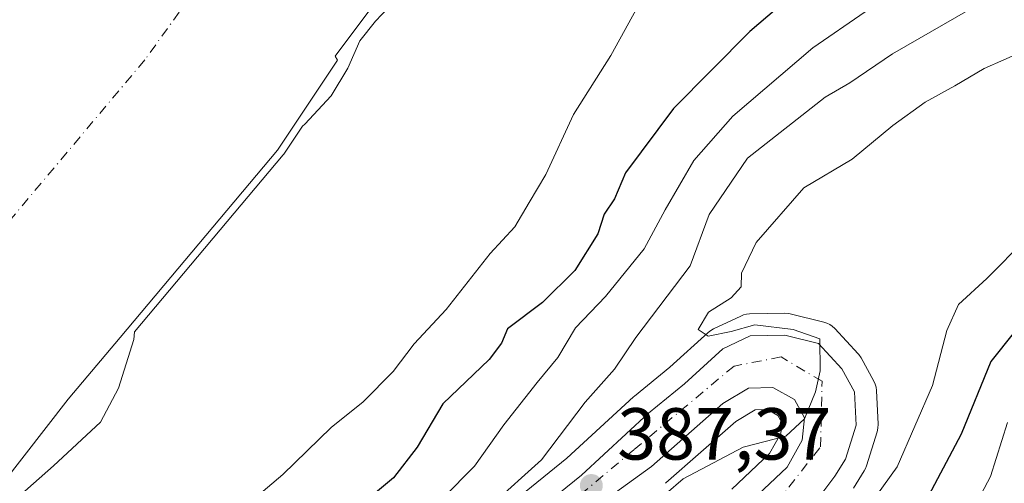
# Model space of a CAD drawing. Units: metres. Extents: x 593741 to 597182, y 4733695 to 4736058.
# Drawn here: x 595281 to 595415, y 4734498 to 4734561 of the extents above; entities that cross this region are included whole.
import ezdxf

# ---------------------------------------------------------------- set-up
doc = ezdxf.new("R2010")
doc.units = ezdxf.units.M
doc.header["$MEASUREMENT"] = 0
doc.linetypes.add('DGN Style 4', pattern=[2.638475, 1.318413, -0.659207, 0.001648, -0.659207])
for name, color, linetype, lineweight in [('Carretera de calzada única Cxs', 7, 'Continuous', 13), ('Carretera de calzada única eje', 7, 'DGN Style 4', 0), ('Corriente natural Cxs', 4, 'Continuous', 13), ('Corriente natural eje', 4, 'DGN Style 4', 0), ('Curva de nivel maestra', 30, 'Continuous', 30), ('Curva de nivel normal', 30, 'Continuous', 0), ('Matorral CxS', 135, 'Continuous', 0), ('Núcleo urbano CxS', 7, 'Continuous', 0), ('Punto de cota en terreno', 7, 'Continuous', 0), ('Rótulo de punto de cota en terreno', 7, 'Continuous', 0), ('Suelo desnudo CxS', 253, 'Continuous', 0), ('Vegetación y arbolados urbanos CxS', 151, 'Continuous', 0)]:
    doc.layers.add(name, color=color, linetype=linetype, lineweight=lineweight)
doc.styles.add('Style-Arial', font='txt')

# ---------------------------------------------------------------- blocks, each defined once
blk = doc.blocks.new('*U22')
at = {"layer": 'Matorral CxS', "color": 135, "linetype": 'Continuous', "lineweight": 0}
for points in [[(595394.9141, 4734496.9801, 391.9503), (595396.3641, 4734499.3001, 391.7736), (595396.5469, 4734499.6393, 391.732), (595396.6848, 4734499.9991, 391.6695), (595398.1248, 4734504.6291, 391.2499), (595398.2357, 4734505.1377, 391.2487), (595398.2569, 4734505.6579, 391.2013), (595398.0469, 4734510.2279, 390.8207), (595397.9911, 4734510.6819, 390.7882), (595397.8669, 4734511.1221, 390.7392), (595397.6773, 4734511.5385, 390.6769), (595395.9427, 4734514.6843, 390.5234), (595395.6283, 4734515.1385, 390.5133), (595395.5299, 4734515.2499, 390.5096), (595392.34, 4734518.6899, 390.4871), (595392.0191, 4734518.9887, 390.4929), (595391.6585, 4734519.2375, 390.4948), (595391.2653, 4734519.4311, 390.4923), (595390.8481, 4734519.5653, 390.4852), (595386.2781, 4734520.6753, 390.3546), (595386.0911, 4734520.7145, 390.3403), (595385.5417, 4734520.7599, 390.2906), (595380.7634, 4734520.6695, 389.5127), (595380.3447, 4734520.6321, 389.4027), (595379.9353, 4734520.5367, 389.3052), (595379.5435, 4734520.3849, 389.2269), (595375.8435, 4734518.6449, 388.6818), (595375.4559, 4734518.4263, 388.6385), (595375.1051, 4734518.1527, 388.6384), (595369.9107, 4734513.4431, 387.4553), (595365.0854, 4734509.4895, 386.3565), (595364.9673, 4734509.3865, 386.3457), (595355.8871, 4734501.0207, 384.7684), (595345.5439, 4734492.6349, 384.2675)], [(595267.2601, 4734482.4901, 362.847), (595287.9801, 4734509.0501, 362.0183), (595295.0567, 4734517.4665, 362.6721), (595316.5001, 4734542.9701, 364.4064), (595324.6601, 4734555.2101, 364.3305), (595324.3102, 4734555.7301, 364.0954), (595359.8901, 4734603.2201, 363.2179)]]:
    blk.add_polyline3d(points, dxfattribs=at)
blk = doc.blocks.new('*U25')
at = {"layer": 'Suelo desnudo CxS', "color": 253, "linetype": 'Continuous', "lineweight": 0}
blk.add_polyline3d([(595359.8901, 4734603.2201, 363.2179), (595324.3102, 4734555.7301, 364.0954), (595324.6601, 4734555.2101, 364.3305), (595316.5001, 4734542.9701, 364.4064), (595295.0567, 4734517.4665, 362.6721), (595287.9801, 4734509.0501, 362.0183), (595267.2601, 4734482.4901, 362.847)], dxfattribs=at)
blk = doc.blocks.new('*U26')
at = {"layer": 'Corriente natural Cxs', "color": 4, "linetype": 'Continuous', "lineweight": 13}
blk.add_polyline3d([(595359.8901, 4734603.2201, 363.2179), (595324.3102, 4734555.7301, 364.0954), (595324.6601, 4734555.2101, 364.3305), (595316.5001, 4734542.9701, 364.4064), (595295.0567, 4734517.4665, 362.6721), (595287.9801, 4734509.0501, 362.0183), (595267.2601, 4734482.4901, 362.847)], dxfattribs=at)
blk = doc.blocks.new('5PATER')
at = {"layer": 'Vegetación y arbolados urbanos CxS', "linetype": 'Continuous', "lineweight": 0}
h = blk.add_hatch(color=51, dxfattribs=at)
edge = h.paths.add_edge_path()
edge.add_ellipse((0, 0), major_axis=(-0.11, -0.111), ratio=0.999422, start_angle=0, end_angle=360)

msp = doc.modelspace()

# ---------------------------------------------------------------- linework, layer by layer
at = {"layer": 'Carretera de calzada única Cxs', "color": 7, "linetype": 'Continuous', "lineweight": 13}
for points in [[(595347.4401, 4734490.3101, 386.7167), (595357.8501, 4734498.7501, 387.473), (595367.0001, 4734507.1801, 388.5014), (595371.8701, 4734511.1701, 389.3456), (595377.1201, 4734515.9301, 392.6626), (595380.8201, 4734517.6701, 393.1622), (595385.5701, 4734517.7601, 391.2604), (595390.1401, 4734516.6501, 390.4694), (595393.3301, 4734513.2101, 390.5213), (595395.0501, 4734510.0901, 391.0109), (595395.2601, 4734505.5201, 391.869), (595393.8201, 4734500.8901, 392.1173), (595392.3701, 4734498.5701, 391.8224), (595389.3501, 4734494.5901, 392.4176)], [(595347.4401, 4734490.3101, 386.7167), (595357.8501, 4734498.7501, 387.473), (595367.0001, 4734507.1801, 388.5014), (595371.8701, 4734511.1701, 389.3456), (595377.1201, 4734515.9301, 392.6626), (595380.8201, 4734517.6701, 393.1622), (595385.5701, 4734517.7601, 391.2604), (595390.1401, 4734516.6501, 390.4694), (595393.3301, 4734513.2101, 390.5213), (595395.0501, 4734510.0901, 391.0109), (595395.2601, 4734505.5201, 391.869), (595393.8201, 4734500.8901, 392.1173), (595392.3701, 4734498.5701, 391.8224), (595389.3501, 4734494.5901, 392.4176)], [(595278.2601, 4734407.0101, 397.0989), (595285.8701, 4734418.0101, 396.6726), (595292.3201, 4734425.6601, 396.116), (595304.0101, 4734435.5501, 395.5048), (595342.2801, 4734464.2101, 393.1027), (595353.6701, 4734473.5101, 392.4986), (595365.7301, 4734482.8401, 391.7751), (595380.3201, 4734494.5801, 391.1079), (595385.8701, 4734499.8201, 390.7294), (595387.9201, 4734503.5101, 390.3748), (595388.2101, 4734506.5101, 390.1063), (595386.8501, 4734509.0401, 389.8649), (595383.9201, 4734510.6801, 389.6455), (595380.6201, 4734510.5901, 389.5118), (595377.1201, 4734508.4601, 389.2491), (595367.3901, 4734499.9201, 388.831), (595359.2101, 4734493.9901, 388.3635), (595350.5801, 4734486.2701, 388.155), (595338.7501, 4734476.5901, 387.4737), (595330.6901, 4734470.6901, 387.0998), (595319.3701, 4734463.9001, 385.8774), (595290.3901, 4734448.6901, 384.2368), (595285.0701, 4734445.2501, 384.2335), (595278.6201, 4734440.0101, 384.9067)], [(595278.2601, 4734407.0101, 397.0989), (595285.8701, 4734418.0101, 396.6726), (595292.3201, 4734425.6601, 396.116), (595304.0101, 4734435.5501, 395.5048), (595342.2801, 4734464.2101, 393.1027), (595353.6701, 4734473.5101, 392.4986), (595365.7301, 4734482.8401, 391.7751), (595380.3201, 4734494.5801, 391.1079), (595385.8701, 4734499.8201, 390.7294), (595387.9201, 4734503.5101, 390.3748), (595388.2101, 4734506.5101, 390.1063), (595386.8501, 4734509.0401, 389.8649), (595383.9201, 4734510.6801, 389.6455), (595380.6201, 4734510.5901, 389.5118), (595377.1201, 4734508.4601, 389.2491), (595367.3901, 4734499.9201, 388.831), (595359.2101, 4734493.9901, 388.3635), (595350.5801, 4734486.2701, 388.155), (595338.7501, 4734476.5901, 387.4737), (595330.6901, 4734470.6901, 387.0998), (595319.3701, 4734463.9001, 385.8774), (595290.3901, 4734448.6901, 384.2368), (595285.0701, 4734445.2501, 384.2335), (595278.6201, 4734440.0101, 384.9067)]]:
    msp.add_polyline3d(points, dxfattribs=at)
at = {"layer": 'Carretera de calzada única eje', "color": 7, "linetype": 'DGN Style 4', "lineweight": 0}
msp.add_polyline3d([(595275.5233, 4734382.9973, 397.7291), (595275.6901, 4734395.3201, 397.2539), (595287.5101, 4734414.8501, 396.2671), (595301.1401, 4734430.3801, 395.6997), (595336.0801, 4734456.6501, 393.5657), (595363.9601, 4734478.6001, 392.0954), (595384.4201, 4734494.9601, 391.3002), (595390.4201, 4734502.6001, 390.6704), (595390.6201, 4734511.5001, 390.1457), (595385.0501, 4734514.8101, 390.4435), (595378.6401, 4734513.5701, 390.4537), (595365.0001, 4734502.1901, 388.1597), (595331.0801, 4734473.6501, 385.9464), (595311.6601, 4734461.6501, 384.6935), (595287.8001, 4734450.1801, 382.9252), (595273.3201, 4734438.5901, 382.6009), (595244.6001, 4734411.9201, 380.3649), (595218.5501, 4734384.5101, 377.1332), (595209.2601, 4734363.8301, 375.9774), (595196.4401, 4734344.3901, 374.2551), (595194.4889, 4734343.1741, 374.0981)], dxfattribs=at)
at = {"layer": 'Corriente natural Cxs', "color": 4, "linetype": 'Continuous', "lineweight": 13}
msp.add_polyline3d([(595359.8901, 4734603.2201, 363.2179), (595324.3102, 4734555.7301, 364.0954), (595324.6601, 4734555.2101, 364.3305), (595316.5001, 4734542.9701, 364.4064), (595295.0567, 4734517.4665, 362.6721), (595287.9801, 4734509.0501, 362.0183), (595267.2601, 4734482.4901, 362.847), (595243.1801, 4734457.4501, 362.8128), (595222.4601, 4734431.8501, 362.7978), (595209.7402, 4734414.2501, 363.7483), (595181.9401, 4734367.5301, 363.2), (595178.7781, 4734361.8051, 363.3325), (595175.0221, 4734357.1897, 363.7462), (595174.2284, 4734353.2209, 363.2106), (595174.6552, 4734347.2425, 363.2801), (595174.8284, 4734344.8171, 363.5251), (595175.2867, 4734342.373, 363.7706), (595175.1268, 4734341.1579, 363.7289), (595174.9237, 4734339.6143, 363.6595)], dxfattribs=at)
at = {"layer": 'Corriente natural eje', "color": 4, "linetype": 'DGN Style 4', "lineweight": 0}
msp.add_polyline3d([(595309.515, 4734570.6076, 363.765), (595298.4001, 4734555.2301, 362.3678), (595271.0801, 4734522.7401, 363.8936), (595250.8101, 4734496.7501, 361.8595), (595226.8601, 4734471.8501, 363.1102), (595205.1901, 4734445.0701, 361.8558), (595191.5501, 4734426.2001, 363.1804), (595163.0701, 4734378.3501, 362.9227), (595149.9901, 4734354.6601, 362.4187), (595148.182, 4734340.5922, 363.4901)], dxfattribs=at)
at = {"layer": 'Curva de nivel maestra', "color": 30, "linetype": 'Continuous', "lineweight": 30, "flags": 128}
for points, elevation in [([(595387.83, 4734565.1401), (595380.8, 4734559.1201), (595370.39, 4734548.6401), (595363.84, 4734539.8701), (595362.36, 4734536.3101), (595360.95, 4734534.2301), (595360.08, 4734531.5601), (595356.94, 4734526.5601), (595352.56, 4734522.2401), (595347.8, 4734518.6501), (595346.97, 4734516.7101), (595345.3, 4734514.4801), (595338.98, 4734508.4401), (595335.49, 4734502.5501), (595332.28, 4734498.3501), (595328.75, 4734495.4101)], 375), ([(595420.04, 4734522.2501), (595413.59, 4734514.2001), (595409.55, 4734504.3001), (595404.31, 4734494.3801), (595395.26, 4734483.7501), (595380.1, 4734472.5501), (595369.87, 4734466.8401), (595364.98, 4734463.2501), (595359.04, 4734456.7001), (595354.99, 4734451.3201), (595352.54, 4734447.3601), (595348.05, 4734443.6601), (595337.32, 4734438.4101), (595326.82, 4734434.1601), (595314.48, 4734426.6101), (595302.39, 4734416.0201), (595296.62, 4734409.4201), (595292.56, 4734401.0401), (595291.96, 4734392.8001), (595291.26, 4734387.4401), (595289.81, 4734378.5801)], 400)]:
    msp.add_lwpolyline(points, dxfattribs=dict(at, elevation=elevation))
at = {"layer": 'Curva de nivel normal', "color": 30, "linetype": 'Continuous', "lineweight": 0, "flags": 128}
for points, elevation in [([(595279.1, 4734436.0901), (595284.8, 4734439.5501), (595296.1, 4734447.5301), (595305.95, 4734453.6401), (595313.82, 4734457.9301), (595323.6, 4734464.9801), (595326.78, 4734467.4901), (595327.96, 4734473.7801), (595328.73, 4734477.1001), (595331.26, 4734480.2401), (595336.15, 4734485.7501), (595341.45, 4734490.2401), (595345.59, 4734494.6401), (595352.41, 4734500.8101), (595358.38, 4734508.6501), (595362.38, 4734513.1401), (595365.28, 4734517.4601), (595372.66, 4734527.2201), (595375.25, 4734534.2001), (595380.49, 4734541.8601), (595391.06, 4734550.1701), (595394.42, 4734552.1401), (595400.21, 4734556.0801), (595415.91, 4734565.1401)], 385), ([(595366.06, 4734563.4601), (595361.85, 4734555.8201), (595356.77, 4734547.8201), (595352.99, 4734539.6401), (595350.74, 4734535.8401), (595348.78, 4734532.5401), (595345.44, 4734528.9001), (595339.46, 4734521.2901), (595335.08, 4734516.6001), (595332.24, 4734512.8501), (595328.14, 4734508.7001), (595323.78, 4734505.2001), (595317.2, 4734498.8101), (595312.13, 4734494.5001), (595307.76, 4734491.8001), (595300.33, 4734488.1101), (595291.92, 4734482.8201), (595286.93, 4734478.0701), (595279.03, 4734472.3901)], 370), ([(595332.41, 4734563.2301), (595329.81, 4734560.5001), (595327.69, 4734557.8401), (595326.06, 4734554.1101), (595323.8, 4734550.3401), (595320.19, 4734546.5001), (595319.8671, 4734546.218), (595317.3322, 4734542.4155), (595317.3091, 4734542.3824), (595317.2655, 4734542.3266), (595297.0172, 4734518.2446), (595296.94, 4734517.1701), (595294.81, 4734510.5601), (595292.37, 4734505.9201), (595285.99, 4734499.9901), (595281.3, 4734495.8901)], 365), ([(595279.76, 4734455.7601), (595285.03, 4734459.4601), (595290.8, 4734462.3501), (595297.03, 4734465.8601), (595302.9, 4734468.9901), (595311.64, 4734475.2101), (595322.73, 4734482.6901), (595327.76, 4734486.4801), (595334.8, 4734491.3701), (595343.3, 4734499.9601), (595347.31, 4734505.5601), (595351.81, 4734511.3601), (595354.65, 4734514.7401), (595357.04, 4734518.7601), (595361.13, 4734523.0301), (595366.4, 4734529.5501), (595369.24, 4734534.8301), (595373.16, 4734541.5501), (595378.47, 4734547.5701), (595389.37, 4734556.8801), (595396.51, 4734561.7801)], 380), ([(595369.38, 4734496.2201), (595371.71, 4734498.2201), (595379.86, 4734502.5401), (595385.68, 4734504.0301), (595388.22, 4734506.4101), (595389.72, 4734510.0701), (595390.37, 4734512.9201), (595390.31, 4734517.2701), (595386.67, 4734518.5701), (595381.47, 4734519.1701), (595378.26, 4734518.2801), (595375.11, 4734517.6301), (595373.74, 4734518.5501), (595375.14, 4734520.9101), (595378.24, 4734522.8801), (595379.6, 4734524.3601), (595379.65, 4734526.2301), (595381.67, 4734530.3701), (595388.16, 4734537.8101), (595394.71, 4734541.7101), (595400.28, 4734546.2901), (595404.68, 4734549.4901), (595408.71, 4734551.6901), (595412.71, 4734554.0501), (595418.04, 4734556.4501)], 390), ([(595396.32, 4734493.5501), (595400.86, 4734499.8601), (595405.68, 4734510.9101), (595407.62, 4734518.4101), (595409.2, 4734521.9401), (595413.04, 4734525.4801), (595418.38, 4734530.8501)], 395), ([(595415.87, 4734505.8901), (595413.55, 4734498.5501), (595409.32, 4734490.5501), (595401.77, 4734478.5401), (595398.09, 4734473.8501), (595393.46, 4734470.1201), (595387.53, 4734464.1701), (595378.53, 4734454.1201), (595374.21, 4734449.7201), (595370.08, 4734445.2201), (595362.74, 4734440.2301), (595353.46, 4734435.4801), (595346.37, 4734431.2101), (595336.7, 4734424.9501), (595321.37, 4734417.4201), (595314.87, 4734414.5201), (595312.09, 4734412.3501), (595311.16, 4734410.5101), (595311.51, 4734408.3701), (595313.31, 4734404.8301), (595316.18, 4734401.4301), (595320, 4734398.2601), (595324.22, 4734392.8601), (595333.32, 4734379.3401)], 405)]:
    msp.add_lwpolyline(points, dxfattribs=dict(at, elevation=elevation))
at = {"layer": 'Matorral CxS', "color": 135, "linetype": 'Continuous', "lineweight": 0}
for points in [[(595359.8901, 4734603.2201, 363.2179), (595324.3102, 4734555.7301, 364.0954), (595324.6601, 4734555.2101, 364.3305), (595316.5001, 4734542.9701, 364.4064), (595295.0567, 4734517.4665, 362.6721), (595287.9801, 4734509.0501, 362.0183), (595267.2601, 4734482.4901, 362.847), (595243.1801, 4734457.4501, 362.8128), (595222.4601, 4734431.8501, 362.7978), (595209.7402, 4734414.2501, 363.7483), (595181.9401, 4734367.5301, 363.2), (595178.7781, 4734361.8051, 363.3325), (595175.0221, 4734357.1897, 363.7462), (595174.2284, 4734353.2209, 363.2106), (595174.6552, 4734347.2425, 363.2801), (595174.8284, 4734344.8171, 363.5251), (595175.2867, 4734342.373, 363.7706), (595175.1268, 4734341.1579, 363.7289)], [(595394.9141, 4734496.9801, 391.9503), (595396.3641, 4734499.3001, 391.7736), (595396.5469, 4734499.6393, 391.732), (595396.6848, 4734499.9991, 391.6695), (595398.1248, 4734504.6291, 391.2499), (595398.2357, 4734505.1377, 391.2487), (595398.2569, 4734505.6579, 391.2013), (595398.0469, 4734510.2279, 390.8207), (595397.9911, 4734510.6819, 390.7882), (595397.8669, 4734511.1221, 390.7392), (595397.6773, 4734511.5385, 390.6769), (595395.9427, 4734514.6843, 390.5234), (595395.6283, 4734515.1385, 390.5133), (595395.5299, 4734515.2499, 390.5096), (595392.34, 4734518.6899, 390.4871), (595392.0191, 4734518.9887, 390.4929), (595391.6585, 4734519.2375, 390.4948), (595391.2653, 4734519.4311, 390.4923), (595390.8481, 4734519.5653, 390.4852), (595386.2781, 4734520.6753, 390.3546), (595386.0911, 4734520.7145, 390.3403), (595385.5417, 4734520.7599, 390.2906), (595380.7634, 4734520.6695, 389.5127), (595380.3447, 4734520.6321, 389.4027), (595379.9353, 4734520.5367, 389.3052), (595379.5435, 4734520.3849, 389.2269), (595375.8435, 4734518.6449, 388.6818), (595375.4559, 4734518.4263, 388.6385), (595375.1051, 4734518.1527, 388.6384), (595369.9107, 4734513.4431, 387.4553), (595365.0854, 4734509.4895, 386.3565), (595364.9673, 4734509.3865, 386.3457), (595355.8871, 4734501.0207, 384.7684), (595345.5439, 4734492.6349, 384.2675)], [(595369.3185, 4734497.6219, 388.5699), (595369.3691, 4734497.6655, 388.5803), (595378.9027, 4734506.0331, 389.0431), (595381.4987, 4734507.6129, 389.0793), (595383.1759, 4734507.6587, 389.2137), (595384.6217, 4734506.8495, 389.4095), (595385.1363, 4734505.8921, 389.5596), (595384.9941, 4734504.4207, 389.7188), (595383.4731, 4734501.6829, 389.9983), (595378.3469, 4734496.8429, 390.4404)], [(595378.3469, 4734496.8429, 390.4404), (595383.4731, 4734501.6829, 389.9983), (595384.9941, 4734504.4207, 389.7188), (595385.1363, 4734505.8921, 389.5596), (595384.6217, 4734506.8495, 389.4095), (595383.1759, 4734507.6587, 389.2137), (595381.4987, 4734507.6129, 389.0793), (595378.9027, 4734506.0331, 389.0431), (595369.3691, 4734497.6655, 388.5803), (595369.3185, 4734497.6219, 388.5699)]]:
    msp.add_polyline3d(points, dxfattribs=at)
at = {"layer": 'Núcleo urbano CxS', "color": 7, "linetype": 'Continuous', "lineweight": 0}
for points in [[(595345.5439, 4734492.6349, 384.2675), (595355.8871, 4734501.0207, 384.7684), (595364.9673, 4734509.3865, 386.3457), (595365.0854, 4734509.4895, 386.3565), (595369.9107, 4734513.4431, 387.4553), (595375.1051, 4734518.1527, 388.6384), (595375.4559, 4734518.4263, 388.6385), (595375.8435, 4734518.6449, 388.6818), (595379.5435, 4734520.3849, 389.2269), (595379.9353, 4734520.5367, 389.3052), (595380.3447, 4734520.6321, 389.4027), (595380.7634, 4734520.6695, 389.5127), (595385.5417, 4734520.7599, 390.2906), (595386.0911, 4734520.7145, 390.3403), (595386.2781, 4734520.6753, 390.3546), (595390.8481, 4734519.5653, 390.4852), (595391.2653, 4734519.4311, 390.4923), (595391.6585, 4734519.2375, 390.4948), (595392.0191, 4734518.9887, 390.4929), (595392.34, 4734518.6899, 390.4871), (595395.5299, 4734515.2499, 390.5096), (595395.6283, 4734515.1385, 390.5133), (595395.9427, 4734514.6843, 390.5234), (595397.6773, 4734511.5385, 390.6769), (595397.8669, 4734511.1221, 390.7392), (595397.9911, 4734510.6819, 390.7882), (595398.0469, 4734510.2279, 390.8207), (595398.2569, 4734505.6579, 391.2013), (595398.2357, 4734505.1377, 391.2487), (595398.1248, 4734504.6291, 391.2499), (595396.6848, 4734499.9991, 391.6695), (595396.5469, 4734499.6393, 391.732), (595396.3641, 4734499.3001, 391.7736), (595394.9141, 4734496.9801, 391.9503)], [(595394.9141, 4734496.9801, 391.9503), (595396.3641, 4734499.3001, 391.7736), (595396.5469, 4734499.6393, 391.732), (595396.6848, 4734499.9991, 391.6695), (595398.1248, 4734504.6291, 391.2499), (595398.2357, 4734505.1377, 391.2487), (595398.2569, 4734505.6579, 391.2013), (595398.0469, 4734510.2279, 390.8207), (595397.9911, 4734510.6819, 390.7882), (595397.8669, 4734511.1221, 390.7392), (595397.6773, 4734511.5385, 390.6769), (595395.9427, 4734514.6843, 390.5234), (595395.6283, 4734515.1385, 390.5133), (595395.5299, 4734515.2499, 390.5096), (595392.34, 4734518.6899, 390.4871), (595392.0191, 4734518.9887, 390.4929), (595391.6585, 4734519.2375, 390.4948), (595391.2653, 4734519.4311, 390.4923), (595390.8481, 4734519.5653, 390.4852), (595386.2781, 4734520.6753, 390.3546), (595386.0911, 4734520.7145, 390.3403), (595385.5417, 4734520.7599, 390.2906), (595380.7634, 4734520.6695, 389.5127), (595380.3447, 4734520.6321, 389.4027), (595379.9353, 4734520.5367, 389.3052), (595379.5435, 4734520.3849, 389.2269), (595375.8435, 4734518.6449, 388.6818), (595375.4559, 4734518.4263, 388.6385), (595375.1051, 4734518.1527, 388.6384), (595369.9107, 4734513.4431, 387.4553), (595365.0854, 4734509.4895, 386.3565), (595364.9673, 4734509.3865, 386.3457), (595355.8871, 4734501.0207, 384.7684), (595345.5439, 4734492.6349, 384.2675)], [(595378.3469, 4734496.8429, 390.4404), (595383.4731, 4734501.6829, 389.9983), (595384.9941, 4734504.4207, 389.7188), (595385.1363, 4734505.8921, 389.5596), (595384.6217, 4734506.8495, 389.4095), (595383.1759, 4734507.6587, 389.2137), (595381.4987, 4734507.6129, 389.0793), (595378.9027, 4734506.0331, 389.0431), (595369.3691, 4734497.6655, 388.5803), (595369.3185, 4734497.6219, 388.5699)], [(595378.3469, 4734496.8429, 390.4404), (595383.4731, 4734501.6829, 389.9983), (595384.9941, 4734504.4207, 389.7188), (595385.1363, 4734505.8921, 389.5596), (595384.6217, 4734506.8495, 389.4095), (595383.1759, 4734507.6587, 389.2137), (595381.4987, 4734507.6129, 389.0793), (595378.9027, 4734506.0331, 389.0431), (595369.3691, 4734497.6655, 388.5803), (595369.3185, 4734497.6219, 388.5699)]]:
    msp.add_polyline3d(points, dxfattribs=at)
at = {"layer": 'Suelo desnudo CxS', "color": 253, "linetype": 'Continuous', "lineweight": 0}
msp.add_polyline3d([(595359.8901, 4734603.2201, 363.2179), (595324.3102, 4734555.7301, 364.0954), (595324.6601, 4734555.2101, 364.3305), (595316.5001, 4734542.9701, 364.4064), (595295.0567, 4734517.4665, 362.6721), (595287.9801, 4734509.0501, 362.0183), (595267.2601, 4734482.4901, 362.847), (595243.1801, 4734457.4501, 362.8128), (595222.4601, 4734431.8501, 362.7978), (595209.7402, 4734414.2501, 363.7483), (595181.9401, 4734367.5301, 363.2), (595178.7781, 4734361.8051, 363.3325), (595175.0221, 4734357.1897, 363.7462), (595174.2284, 4734353.2209, 363.2106), (595174.6552, 4734347.2425, 363.2801), (595174.8284, 4734344.8171, 363.5251), (595175.2867, 4734342.373, 363.7706), (595175.1268, 4734341.1579, 363.7289)], dxfattribs=at)

# ---------------------------------------------------------------- block references
at = {"layer": 'Corriente natural Cxs', "color": 4, "linetype": 'Continuous', "lineweight": 13}
msp.add_blockref('*U26', (0, 0), dxfattribs=at)
at = {"layer": 'Matorral CxS', "color": 135, "linetype": 'Continuous', "lineweight": 0}
msp.add_blockref('*U22', (0, 0), dxfattribs=at)
at = {"layer": 'Punto de cota en terreno', "color": 7, "linetype": 'Continuous', "lineweight": 0, "xscale": 10, "yscale": 10, "zscale": 10}
msp.add_blockref('5PATER', (595359.21, 4734497.32, 387.37), dxfattribs=at)
at = {"layer": 'Suelo desnudo CxS', "color": 253, "linetype": 'Continuous', "lineweight": 0}
msp.add_blockref('*U25', (0, 0), dxfattribs=at)

# ---------------------------------------------------------------- texts
at = {"layer": 'Rótulo de punto de cota en terreno', "color": 7, "linetype": 'Continuous', "lineweight": 0, "style": 'Style-Arial'}
msp.add_text('387,37', height=7, dxfattribs=at).set_placement((595362.7378, 4734500.8478))

doc.saveas('drawing.dxf')
